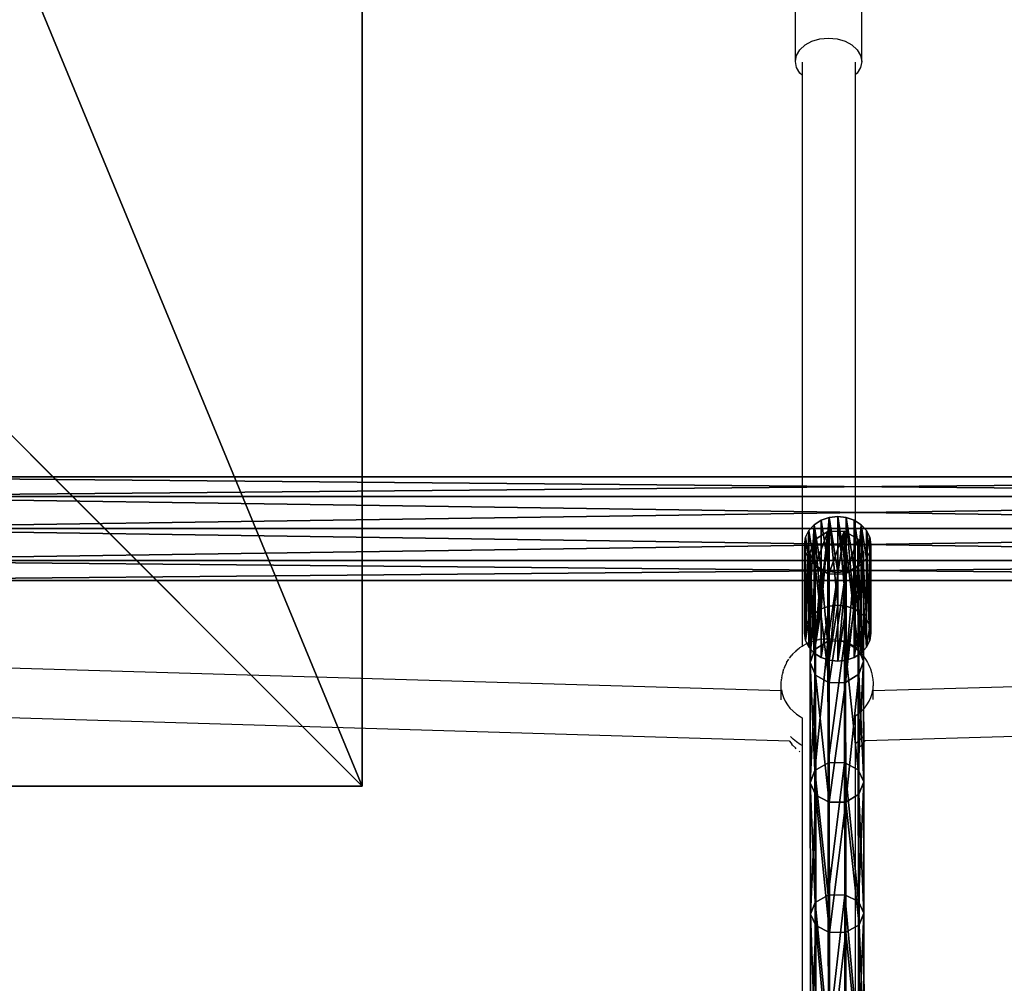
# Model space of a CAD drawing. Units: inches. Extents: x -326 to 465, y -232 to 567.
# Drawn here: x -152 to -122, y 364 to 393 of the extents above; entities that cross this region are included whole.
import ezdxf

# ---------------------------------------------------------------- set-up
doc = ezdxf.new("R2010")
doc.units = ezdxf.units.IN
doc.header["$MEASUREMENT"] = 0
doc.layers.get('0').update_dxf_attribs({"true_color": 0xffffff})
doc.layers.add('strefa bezpieczeństwa', color=1, linetype='Continuous')

# ---------------------------------------------------------------- blocks, each defined once
blk = doc.blocks.new('Group_64')
at = {"color": 251, "true_color": 0x565656}
for p, q in [((40, 40), (0, 40)), ((40, 40, 23.692), (0, 40, 23.692)), ((28.302, 28.302, 35), (40, 40, 23.692)), ((40, 0), (40, 40)), ((40, 40), (40, 40, 23.692)), ((40, 0, 23.692), (40, 40, 23.692))]:
    blk.add_line(p, q, dxfattribs=at)
mesh = blk.add_polyface(dxfattribs=at)
corners = [(11.698, 28.302, 35), (40, 40, 23.692), (0, 40, 23.692), (28.302, 28.302, 35)]
mesh.append_faces([[corners[k] for k in face] for face in [(0, 1, 2), (1, 0, 3)]], dxfattribs={"vtx0": -1, "color": 251})
mesh = blk.add_polyface(dxfattribs=at)
corners = [(0, 40, 23.692), (40, 40), (0, 40), (40, 40, 23.692)]
mesh.append_faces([[corners[k] for k in face] for face in [(0, 1, 2), (1, 0, 3)]], dxfattribs={"vtx0": -1, "color": 251})
mesh = blk.add_polyface(dxfattribs=at)
corners = [(40, 40), (0, 0), (0, 40), (40, 0)]
mesh.append_faces([[corners[k] for k in face] for face in [(0, 1, 2), (1, 0, 3)]], dxfattribs={"vtx0": -1, "color": 251})
mesh = blk.add_polyface(dxfattribs=at)
corners = [(40, 0, 23.692), (28.302, 28.302, 35), (28.302, 11.698, 35), (40, 40, 23.692)]
mesh.append_faces([[corners[k] for k in face] for face in [(0, 1, 2), (1, 0, 3)]], dxfattribs={"vtx0": -1, "color": 251})
mesh = blk.add_polyface(dxfattribs=at)
corners = [(40, 40), (40, 0, 23.692), (40, 0), (40, 40, 23.692)]
mesh.append_faces([[corners[k] for k in face] for face in [(0, 1, 2), (1, 0, 3)]], dxfattribs={"vtx0": -1, "color": 251})
blk = doc.blocks.new('Group_70')
at = {"color": 254, "true_color": 0xe2e2e2}
for p, q in [((5, 2, 1), (0, 2, 1)), ((0, 1.966, 0.741), (0, 2, 1)), ((0, 2, 1), (0, 1.966, 1.259)), ((5, 1.966, 1.259), (0, 1.966, 1.259)), ((5, 1.966, 0.741), (0, 1.966, 0.741)), ((0, 1.866, 0.5), (0, 1.966, 0.741)), ((0, 1.966, 1.259), (0, 1.866, 1.5)), ((5, 1.866, 1.5), (0, 1.866, 1.5)), ((5, 1.866, 0.5), (0, 1.866, 0.5)), ((0, 1.707, 0.293), (0, 1.866, 0.5)), ((0, 1.866, 1.5), (0, 1.707, 1.707)), ((5, 2, 1), (5, 1.966, 1.259)), ((5, 1.966, 0.741), (5, 2, 1)), ((5, 1.866, 0.5), (5, 1.966, 0.741)), ((5, 1.966, 1.259), (5, 1.866, 1.5)), ((5, 1.707, 0.293), (5, 1.866, 0.5)), ((5, 1.866, 1.5), (5, 1.707, 1.707)), ((5, 1.707, 0.293), (0, 1.707, 0.293)), ((5, 1.707, 1.707), (0, 1.707, 1.707)), ((0, 1.5, 0.134), (0, 1.707, 0.293)), ((0, 1.707, 1.707), (0, 1.5, 1.866)), ((5, 1.5, 1.866), (0, 1.5, 1.866)), ((5, 1.5, 0.134), (0, 1.5, 0.134)), ((0, 1.259, 0.034), (0, 1.5, 0.134)), ((0, 1.5, 1.866), (0, 1.259, 1.966)), ((5, 1.5, 0.134), (5, 1.707, 0.293)), ((5, 1.707, 1.707), (5, 1.5, 1.866)), ((5, 1.5, 1.866), (5, 1.259, 1.966)), ((5, 1.259, 0.034), (5, 1.5, 0.134)), ((5, 1.259, 1.966), (0, 1.259, 1.966)), ((5, 1.259, 0.034), (0, 1.259, 0.034)), ((0, 1), (0, 1.259, 0.034)), ((0, 1.259, 1.966), (0, 1, 2)), ((5, 1), (5, 1.259, 0.034)), ((5, 1.259, 1.966), (5, 1, 2)), ((5, 1), (0, 1)), ((5, 1, 2), (0, 1, 2)), ((0, 0.741, 0.034), (0, 1)), ((0, 1, 2), (0, 0.741, 1.966)), ((5, 0.741, 0.034), (5, 1)), ((5, 1, 2), (5, 0.741, 1.966)), ((5, 0.741, 0.034), (0, 0.741, 0.034)), ((5, 0.741, 1.966), (0, 0.741, 1.966)), ((0, 0.5, 0.134), (0, 0.741, 0.034)), ((0, 0.741, 1.966), (0, 0.5, 1.866)), ((5, 0.5, 0.134), (5, 0.741, 0.034)), ((5, 0.741, 1.966), (5, 0.5, 1.866)), ((5, 0.5, 0.134), (0, 0.5, 0.134)), ((5, 0.5, 1.866), (0, 0.5, 1.866)), ((0, 0.293, 0.293), (0, 0.5, 0.134)), ((0, 0.5, 1.866), (0, 0.293, 1.707)), ((5, 0.293, 0.293), (5, 0.5, 0.134)), ((5, 0.5, 1.866), (5, 0.293, 1.707)), ((5, 0.293, 0.293), (0, 0.293, 0.293)), ((5, 0.293, 1.707), (0, 0.293, 1.707)), ((0, 0.134, 0.5), (0, 0.293, 0.293)), ((0, 0.293, 1.707), (0, 0.134, 1.5)), ((5, 0.134, 0.5), (0, 0.134, 0.5)), ((5, 0.134, 1.5), (0, 0.134, 1.5)), ((0, 0.034, 0.741), (0, 0.134, 0.5)), ((0, 0.134, 1.5), (0, 0.034, 1.259)), ((5, 0.034, 0.741), (0, 0.034, 0.741)), ((5, 0.034, 1.259), (0, 0.034, 1.259)), ((0, 0.034, 1.259), (0, 0, 1)), ((0, 0, 1), (0, 0.034, 0.741)), ((5, 0, 1), (0, 0, 1)), ((5, 0.134, 0.5), (5, 0.293, 0.293)), ((5, 0.293, 1.707), (5, 0.134, 1.5)), ((5, 0.034, 0.741), (5, 0.134, 0.5)), ((5, 0.134, 1.5), (5, 0.034, 1.259)), ((5, 0, 1), (5, 0.034, 0.741)), ((5, 0.034, 1.259), (5, 0, 1))]:
    blk.add_line(p, q, dxfattribs=at)
mesh = blk.add_polyface(dxfattribs=at)
corners = [(5, 1.966, 0.741), (0, 2, 1), (0, 1.966, 0.741), (5, 2, 1)]
mesh.append_faces([[corners[k] for k in face] for face in [(0, 1, 2), (1, 0, 3)]], dxfattribs={"vtx0": -1, "color": 254})
mesh = blk.add_polyface(dxfattribs=at)
corners = [(5, 1.966, 1.259), (0, 2, 1), (5, 2, 1), (0, 1.966, 1.259)]
mesh.append_faces([[corners[k] for k in face] for face in [(0, 1, 2), (1, 0, 3)]], dxfattribs={"vtx0": -1, "color": 254})
mesh = blk.add_polyface(dxfattribs=at)
corners = [(0, 0.034, 0.741), (0, 0.034, 1.259), (0, 0, 1), (0, 0.134, 0.5), (0, 0.134, 1.5), (0, 0.293, 0.293), (0, 0.293, 1.707), (0, 0.5, 0.134), (0, 0.5, 1.866), (0, 0.741, 0.034), (0, 0.741, 1.966), (0, 1), (0, 1, 2), (0, 1.259, 0.034), (0, 1.259, 1.966), (0, 1.5, 0.134), (0, 1.5, 1.866), (0, 1.707, 0.293), (0, 1.707, 1.707), (0, 1.866, 0.5), (0, 1.866, 1.5), (0, 1.966, 0.741), (0, 1.966, 1.259), (0, 2, 1)]
mesh.append_faces([[corners[k] for k in face] for face in [(0, 1, 2), (22, 21, 23)]], dxfattribs={"vtx0": -1, "color": 254})
mesh.append_faces([[corners[k] for k in face] for face in [(1, 3, 4), (4, 5, 6), (6, 7, 8), (8, 9, 10), (10, 11, 12), (12, 13, 14), (14, 15, 16), (16, 17, 18), (18, 19, 20), (20, 21, 22)]], dxfattribs={"vtx0": -1, "vtx1": -1, "color": 254})
mesh.append_faces([[corners[k] for k in face] for face in [(1, 0, 3), (4, 3, 5), (6, 5, 7), (8, 7, 9), (10, 9, 11), (12, 11, 13), (14, 13, 15), (16, 15, 17), (18, 17, 19), (20, 19, 21)]], dxfattribs={"vtx0": -1, "vtx2": -1, "color": 254})
mesh = blk.add_polyface(dxfattribs=at)
corners = [(5, 1.966, 0.741), (0, 1.866, 0.5), (5, 1.866, 0.5), (0, 1.966, 0.741)]
mesh.append_faces([[corners[k] for k in face] for face in [(0, 1, 2), (1, 0, 3)]], dxfattribs={"vtx0": -1, "color": 254})
mesh = blk.add_polyface(dxfattribs=at)
corners = [(5, 1.966, 1.259), (0, 1.866, 1.5), (0, 1.966, 1.259), (5, 1.866, 1.5)]
mesh.append_faces([[corners[k] for k in face] for face in [(0, 1, 2), (1, 0, 3)]], dxfattribs={"vtx0": -1, "color": 254})
mesh = blk.add_polyface(dxfattribs=at)
corners = [(5, 1.866, 0.5), (0, 1.707, 0.293), (5, 1.707, 0.293), (0, 1.866, 0.5)]
mesh.append_faces([[corners[k] for k in face] for face in [(0, 1, 2), (1, 0, 3)]], dxfattribs={"vtx0": -1, "color": 254})
mesh = blk.add_polyface(dxfattribs=at)
corners = [(5, 1.866, 1.5), (0, 1.707, 1.707), (0, 1.866, 1.5), (5, 1.707, 1.707)]
mesh.append_faces([[corners[k] for k in face] for face in [(0, 1, 2), (1, 0, 3)]], dxfattribs={"vtx0": -1, "color": 254})
mesh = blk.add_polyface(dxfattribs=at)
corners = [(5, 0.034, 1.259), (5, 0.034, 0.741), (5, 0, 1), (5, 0.134, 1.5), (5, 0.134, 0.5), (5, 0.293, 1.707), (5, 0.293, 0.293), (5, 0.5, 1.866), (5, 0.5, 0.134), (5, 0.741, 1.966), (5, 0.741, 0.034), (5, 1, 2), (5, 1), (5, 1.259, 1.966), (5, 1.259, 0.034), (5, 1.5, 1.866), (5, 1.5, 0.134), (5, 1.707, 1.707), (5, 1.707, 0.293), (5, 1.866, 1.5), (5, 1.866, 0.5), (5, 1.966, 1.259), (5, 1.966, 0.741), (5, 2, 1)]
mesh.append_faces([[corners[k] for k in face] for face in [(0, 1, 2), (22, 21, 23)]], dxfattribs={"vtx0": -1, "color": 254})
mesh.append_faces([[corners[k] for k in face] for face in [(1, 3, 4), (4, 5, 6), (6, 7, 8), (8, 9, 10), (10, 11, 12), (12, 13, 14), (14, 15, 16), (16, 17, 18), (18, 19, 20), (20, 21, 22)]], dxfattribs={"vtx0": -1, "vtx1": -1, "color": 254})
mesh.append_faces([[corners[k] for k in face] for face in [(1, 0, 3), (4, 3, 5), (6, 5, 7), (8, 7, 9), (10, 9, 11), (12, 11, 13), (14, 13, 15), (16, 15, 17), (18, 17, 19), (20, 19, 21)]], dxfattribs={"vtx0": -1, "vtx2": -1, "color": 254})
mesh = blk.add_polyface(dxfattribs=at)
corners = [(0, 1.707, 1.707), (5, 1.5, 1.866), (0, 1.5, 1.866), (5, 1.707, 1.707)]
mesh.append_faces([[corners[k] for k in face] for face in [(0, 1, 2), (1, 0, 3)]], dxfattribs={"vtx0": -1, "color": 254})
mesh = blk.add_polyface(dxfattribs=at)
corners = [(0, 1.5, 0.134), (5, 1.707, 0.293), (0, 1.707, 0.293), (5, 1.5, 0.134)]
mesh.append_faces([[corners[k] for k in face] for face in [(0, 1, 2), (1, 0, 3)]], dxfattribs={"vtx0": -1, "color": 254})
mesh = blk.add_polyface(dxfattribs=at)
corners = [(5, 1.5, 1.866), (0, 1.259, 1.966), (0, 1.5, 1.866), (5, 1.259, 1.966)]
mesh.append_faces([[corners[k] for k in face] for face in [(0, 1, 2), (1, 0, 3)]], dxfattribs={"vtx0": -1, "color": 254})
mesh = blk.add_polyface(dxfattribs=at)
corners = [(5, 1.259, 0.034), (0, 1.5, 0.134), (0, 1.259, 0.034), (5, 1.5, 0.134)]
mesh.append_faces([[corners[k] for k in face] for face in [(0, 1, 2), (1, 0, 3)]], dxfattribs={"vtx0": -1, "color": 254})
mesh = blk.add_polyface(dxfattribs=at)
corners = [(5, 1), (0, 1.259, 0.034), (0, 1), (5, 1.259, 0.034)]
mesh.append_faces([[corners[k] for k in face] for face in [(0, 1, 2), (1, 0, 3)]], dxfattribs={"vtx0": -1, "color": 254})
mesh = blk.add_polyface(dxfattribs=at)
corners = [(5, 1.259, 1.966), (0, 1, 2), (0, 1.259, 1.966), (5, 1, 2)]
mesh.append_faces([[corners[k] for k in face] for face in [(0, 1, 2), (1, 0, 3)]], dxfattribs={"vtx0": -1, "color": 254})
mesh = blk.add_polyface(dxfattribs=at)
corners = [(5, 1, 2), (0, 0.741, 1.966), (0, 1, 2), (5, 0.741, 1.966)]
mesh.append_faces([[corners[k] for k in face] for face in [(0, 1, 2), (1, 0, 3)]], dxfattribs={"vtx0": -1, "color": 254})
mesh = blk.add_polyface(dxfattribs=at)
corners = [(5, 0.741, 0.034), (0, 1), (0, 0.741, 0.034), (5, 1)]
mesh.append_faces([[corners[k] for k in face] for face in [(0, 1, 2), (1, 0, 3)]], dxfattribs={"vtx0": -1, "color": 254})
mesh = blk.add_polyface(dxfattribs=at)
corners = [(0, 0.741, 1.966), (5, 0.5, 1.866), (0, 0.5, 1.866), (5, 0.741, 1.966)]
mesh.append_faces([[corners[k] for k in face] for face in [(0, 1, 2), (1, 0, 3)]], dxfattribs={"vtx0": -1, "color": 254})
mesh = blk.add_polyface(dxfattribs=at)
corners = [(0, 0.5, 0.134), (5, 0.741, 0.034), (0, 0.741, 0.034), (5, 0.5, 0.134)]
mesh.append_faces([[corners[k] for k in face] for face in [(0, 1, 2), (1, 0, 3)]], dxfattribs={"vtx0": -1, "color": 254})
mesh = blk.add_polyface(dxfattribs=at)
corners = [(5, 0.5, 1.866), (0, 0.293, 1.707), (0, 0.5, 1.866), (5, 0.293, 1.707)]
mesh.append_faces([[corners[k] for k in face] for face in [(0, 1, 2), (1, 0, 3)]], dxfattribs={"vtx0": -1, "color": 254})
mesh = blk.add_polyface(dxfattribs=at)
corners = [(5, 0.293, 0.293), (0, 0.5, 0.134), (0, 0.293, 0.293), (5, 0.5, 0.134)]
mesh.append_faces([[corners[k] for k in face] for face in [(0, 1, 2), (1, 0, 3)]], dxfattribs={"vtx0": -1, "color": 254})
mesh = blk.add_polyface(dxfattribs=at)
corners = [(0, 0.293, 1.707), (5, 0.134, 1.5), (0, 0.134, 1.5), (5, 0.293, 1.707)]
mesh.append_faces([[corners[k] for k in face] for face in [(0, 1, 2), (1, 0, 3)]], dxfattribs={"vtx0": -1, "color": 254})
mesh = blk.add_polyface(dxfattribs=at)
corners = [(0, 0.134, 0.5), (5, 0.293, 0.293), (0, 0.293, 0.293), (5, 0.134, 0.5)]
mesh.append_faces([[corners[k] for k in face] for face in [(0, 1, 2), (1, 0, 3)]], dxfattribs={"vtx0": -1, "color": 254})
mesh = blk.add_polyface(dxfattribs=at)
corners = [(0, 0.134, 0.5), (5, 0.034, 0.741), (5, 0.134, 0.5), (0, 0.034, 0.741)]
mesh.append_faces([[corners[k] for k in face] for face in [(0, 1, 2), (1, 0, 3)]], dxfattribs={"vtx0": -1, "color": 254})
mesh = blk.add_polyface(dxfattribs=at)
corners = [(0, 0.134, 1.5), (5, 0.034, 1.259), (0, 0.034, 1.259), (5, 0.134, 1.5)]
mesh.append_faces([[corners[k] for k in face] for face in [(0, 1, 2), (1, 0, 3)]], dxfattribs={"vtx0": -1, "color": 254})
mesh = blk.add_polyface(dxfattribs=at)
corners = [(0, 0.034, 1.259), (5, 0, 1), (0, 0, 1), (5, 0.034, 1.259)]
mesh.append_faces([[corners[k] for k in face] for face in [(0, 1, 2), (1, 0, 3)]], dxfattribs={"vtx0": -1, "color": 254})
mesh = blk.add_polyface(dxfattribs=at)
corners = [(0, 0, 1), (5, 0.034, 0.741), (0, 0.034, 0.741), (5, 0, 1)]
mesh.append_faces([[corners[k] for k in face] for face in [(0, 1, 2), (1, 0, 3)]], dxfattribs={"vtx0": -1, "color": 254})
blk = doc.blocks.new('podej_cie__ukowe_90_liny_1')
at = {"color": 251, "true_color": 0x565656, "rotation": 90.00000000000001}
blk.add_blockref('Group_64', (108, 0), dxfattribs=at)
at = {"extrusion": (3.2845e-16, -0.845262, 0.534352), "rotation": 90}
blk.add_blockref('Group_70', (54.662, 109.146, 29.29), dxfattribs=at)
blk = doc.blocks.new('Grupa_13')
at = {"color": 18, "true_color": 0x000000}
for p, q in [((0.153, 16.097, 18.807), (0.157, 11.862, 14.55)), ((0.549, 16.304, 18.586), (0.554, 12.084, 14.344)), ((1.048, 16.312, 18.578), (1.052, 12.093, 14.337)), ((1.458, 16.118, 18.785), (1.462, 11.885, 14.53)), ((1.623, 15.796, 19.129), (1.628, 11.54, 14.851)), ((0.179, 11.167, 15.196), (0.175, 15.448, 19.499)), ((1.48, 15.469, 19.477), (1.484, 11.19, 15.176)), ((0.585, 15.254, 19.706), (0.589, 10.959, 15.389)), ((1.084, 15.262, 19.698), (1.088, 10.968, 15.382)), ((0.157, 11.862, 14.55), (0.554, 12.084, 14.344)), ((0.554, 12.084, 14.344), (1.052, 12.093, 14.337)), ((0.554, 12.084, 14.344), (0.559, 8.165, 9.823)), ((1.052, 12.093, 14.337), (1.057, 8.174, 9.816)), ((1.052, 12.093, 14.337), (1.462, 11.885, 14.53)), ((1.462, 11.885, 14.53), (1.467, 7.954, 9.995)), ((1.462, 11.885, 14.53), (1.628, 11.54, 14.851)), ((0.014, 11.512, 14.875), (0.157, 11.862, 14.55)), ((0.157, 11.862, 14.55), (0.162, 7.929, 10.013)), ((0.179, 11.167, 15.196), (0.014, 11.512, 14.875)), ((1.628, 11.54, 14.851), (1.484, 11.19, 15.176)), ((1.628, 11.54, 14.851), (1.632, 7.587, 10.291)), ((0.184, 7.191, 10.61), (0.179, 11.167, 15.196)), ((0.589, 10.959, 15.389), (0.179, 11.167, 15.196)), ((1.484, 11.19, 15.176), (1.088, 10.968, 15.382)), ((1.484, 11.19, 15.176), (1.489, 7.216, 10.591)), ((1.088, 10.968, 15.382), (0.589, 10.959, 15.389)), ((0.589, 10.959, 15.389), (0.594, 6.971, 10.788)), ((1.088, 10.968, 15.382), (1.093, 6.98, 10.781)), ((0.162, 7.929, 10.013), (0.559, 8.165, 9.823)), ((0.559, 8.165, 9.823), (1.057, 8.174, 9.816)), ((0.559, 8.165, 9.823), (0.564, 4.565, 5.043)), ((1.057, 8.174, 9.816), (1.063, 4.575, 5.037)), ((1.057, 8.174, 9.816), (1.467, 7.954, 9.995)), ((0.019, 7.557, 10.313), (0.162, 7.929, 10.013)), ((0.162, 7.929, 10.013), (0.168, 4.317, 5.217)), ((1.467, 7.954, 9.995), (1.473, 4.342, 5.2)), ((1.467, 7.954, 9.995), (1.632, 7.587, 10.291)), ((0.184, 7.191, 10.61), (0.019, 7.557, 10.313)), ((1.632, 7.587, 10.291), (1.489, 7.216, 10.591)), ((1.632, 7.587, 10.291), (1.638, 3.957, 5.471)), ((0.19, 3.539, 5.761), (0.184, 7.191, 10.61)), ((0.594, 6.971, 10.788), (0.184, 7.191, 10.61)), ((1.489, 7.216, 10.591), (1.093, 6.98, 10.781)), ((1.489, 7.216, 10.591), (1.495, 3.565, 5.745)), ((1.093, 6.98, 10.781), (0.594, 6.971, 10.788)), ((0.594, 6.971, 10.788), (0.6, 3.307, 5.925)), ((1.093, 6.98, 10.781), (1.098, 3.317, 5.918)), ((0.168, 4.317, 5.217), (0.564, 4.565, 5.043)), ((0.564, 4.565, 5.043), (1.063, 4.575, 5.037)), ((0.564, 4.565, 5.043), (0.57, 1.286, 0.006)), ((1.063, 4.575, 5.037), (1.069, 1.296)), ((1.063, 4.575, 5.037), (1.473, 4.342, 5.2)), ((0.024, 3.925, 5.491), (0.168, 4.317, 5.217)), ((0.168, 4.317, 5.217), (0.174, 1.032, 0.171)), ((1.473, 4.342, 5.2), (1.638, 3.957, 5.471)), ((1.473, 4.342, 5.2), (1.479, 1.059, 0.155)), ((0.19, 3.539, 5.761), (0.024, 3.925, 5.491)), ((1.638, 3.957, 5.471), (1.495, 3.565, 5.745)), ((1.638, 3.957, 5.471), (1.644, 0.664, 0.412)), ((1.495, 3.565, 5.745), (1.098, 3.317, 5.918)), ((1.495, 3.565, 5.745), (1.501, 0.264, 0.672)), ((0.6, 3.307, 5.925), (0.19, 3.539, 5.761)), ((0.196, 0.238, 0.688), (0.19, 3.539, 5.761)), ((1.098, 3.317, 5.918), (0.6, 3.307, 5.925)), ((0.6, 3.307, 5.925), (0.606, 0, 0.843)), ((1.098, 3.317, 5.918), (1.105, 0.01, 0.837)), ((0.174, 1.032, 0.171), (0.57, 1.286, 0.006)), ((0.57, 1.286, 0.006), (1.069, 1.296)), ((1.069, 1.296), (1.479, 1.059, 0.155)), ((0.031, 0.632, 0.431), (0.174, 1.032, 0.171)), ((1.479, 1.059, 0.155), (1.644, 0.664, 0.412)), ((0.196, 0.238, 0.688), (0.031, 0.632, 0.431)), ((1.644, 0.664, 0.412), (1.501, 0.264, 0.672)), ((0.606, 0, 0.843), (0.196, 0.238, 0.688)), ((1.105, 0.01, 0.837), (0.606, 0, 0.843)), ((1.501, 0.264, 0.672), (1.105, 0.01, 0.837))]:
    blk.add_line(p, q, dxfattribs=at)
at = {"color": 18, "true_color": 0x000000, "extrusion": (0.999998, -0.000754992, 0.001735)}
blk.add_arc((75.981, -45.005, 0.031), 87.989, 101.7247, 148.90956, dxfattribs=at)
at = {"color": 18, "true_color": 0x000000}
mesh = blk.add_polyface(dxfattribs=at)
corners = [(0.01, 15.77, 19.155), (0.157, 11.862, 14.55), (0.014, 11.512, 14.875), (0.153, 16.097, 18.807)]
mesh.append_faces([[corners[k] for k in face] for face in [(0, 1, 2), (1, 0, 3)]], dxfattribs={"vtx0": -1, "color": 18})
mesh = blk.add_polyface(dxfattribs=at)
corners = [(0.153, 16.097, 18.807), (0.554, 12.084, 14.344), (0.157, 11.862, 14.55), (0.549, 16.304, 18.586)]
mesh.append_faces([[corners[k] for k in face] for face in [(0, 1, 2), (1, 0, 3)]], dxfattribs={"vtx0": -1, "color": 18})
mesh = blk.add_polyface(dxfattribs=at)
corners = [(0.554, 12.084, 14.344), (1.048, 16.312, 18.578), (1.052, 12.093, 14.337), (0.549, 16.304, 18.586)]
mesh.append_faces([[corners[k] for k in face] for face in [(0, 1, 2), (1, 0, 3)]], dxfattribs={"vtx0": -1, "color": 18})
mesh = blk.add_polyface(dxfattribs=at)
corners = [(1.048, 16.312, 18.578), (1.462, 11.885, 14.53), (1.052, 12.093, 14.337), (1.458, 16.118, 18.785)]
mesh.append_faces([[corners[k] for k in face] for face in [(0, 1, 2), (1, 0, 3)]], dxfattribs={"vtx0": -1, "color": 18})
mesh = blk.add_polyface(dxfattribs=at)
corners = [(1.462, 11.885, 14.53), (1.623, 15.796, 19.129), (1.628, 11.54, 14.851), (1.458, 16.118, 18.785)]
mesh.append_faces([[corners[k] for k in face] for face in [(0, 1, 2), (1, 0, 3)]], dxfattribs={"vtx0": -1, "color": 18})
mesh = blk.add_polyface(dxfattribs=at)
corners = [(0.175, 15.448, 19.499), (0.014, 11.512, 14.875), (0.179, 11.167, 15.196), (0.01, 15.77, 19.155)]
mesh.append_faces([[corners[k] for k in face] for face in [(0, 1, 2), (1, 0, 3)]], dxfattribs={"vtx0": -1, "color": 18})
mesh = blk.add_polyface(dxfattribs=at)
corners = [(1.628, 11.54, 14.851), (1.48, 15.469, 19.477), (1.484, 11.19, 15.176), (1.623, 15.796, 19.129)]
mesh.append_faces([[corners[k] for k in face] for face in [(0, 1, 2), (1, 0, 3)]], dxfattribs={"vtx0": -1, "color": 18})
mesh = blk.add_polyface(dxfattribs=at)
corners = [(0.589, 10.959, 15.389), (0.175, 15.448, 19.499), (0.179, 11.167, 15.196), (0.585, 15.254, 19.706)]
mesh.append_faces([[corners[k] for k in face] for face in [(0, 1, 2), (1, 0, 3)]], dxfattribs={"vtx0": -1, "color": 18})
mesh = blk.add_polyface(dxfattribs=at)
corners = [(1.484, 11.19, 15.176), (1.084, 15.262, 19.698), (1.088, 10.968, 15.382), (1.48, 15.469, 19.477)]
mesh.append_faces([[corners[k] for k in face] for face in [(0, 1, 2), (1, 0, 3)]], dxfattribs={"vtx0": -1, "color": 18})
mesh = blk.add_polyface(dxfattribs=at)
corners = [(1.084, 15.262, 19.698), (0.589, 10.959, 15.389), (1.088, 10.968, 15.382), (0.585, 15.254, 19.706)]
mesh.append_faces([[corners[k] for k in face] for face in [(0, 1, 2), (1, 0, 3)]], dxfattribs={"vtx0": -1, "color": 18})
mesh = blk.add_polyface(dxfattribs=at)
corners = [(0.157, 11.862, 14.55), (0.559, 8.165, 9.823), (0.162, 7.929, 10.013), (0.554, 12.084, 14.344)]
mesh.append_faces([[corners[k] for k in face] for face in [(0, 1, 2), (1, 0, 3)]], dxfattribs={"vtx0": -1, "color": 18})
mesh = blk.add_polyface(dxfattribs=at)
corners = [(0.559, 8.165, 9.823), (1.052, 12.093, 14.337), (1.057, 8.174, 9.816), (0.554, 12.084, 14.344)]
mesh.append_faces([[corners[k] for k in face] for face in [(0, 1, 2), (1, 0, 3)]], dxfattribs={"vtx0": -1, "color": 18})
mesh = blk.add_polyface(dxfattribs=at)
corners = [(1.052, 12.093, 14.337), (1.467, 7.954, 9.995), (1.057, 8.174, 9.816), (1.462, 11.885, 14.53)]
mesh.append_faces([[corners[k] for k in face] for face in [(0, 1, 2), (1, 0, 3)]], dxfattribs={"vtx0": -1, "color": 18})
mesh = blk.add_polyface(dxfattribs=at)
corners = [(1.467, 7.954, 9.995), (1.628, 11.54, 14.851), (1.632, 7.587, 10.291), (1.462, 11.885, 14.53)]
mesh.append_faces([[corners[k] for k in face] for face in [(0, 1, 2), (1, 0, 3)]], dxfattribs={"vtx0": -1, "color": 18})
mesh = blk.add_polyface(dxfattribs=at)
corners = [(0.014, 11.512, 14.875), (0.162, 7.929, 10.013), (0.019, 7.557, 10.313), (0.157, 11.862, 14.55)]
mesh.append_faces([[corners[k] for k in face] for face in [(0, 1, 2), (1, 0, 3)]], dxfattribs={"vtx0": -1, "color": 18})
mesh = blk.add_polyface(dxfattribs=at)
corners = [(0.179, 11.167, 15.196), (0.019, 7.557, 10.313), (0.184, 7.191, 10.61), (0.014, 11.512, 14.875)]
mesh.append_faces([[corners[k] for k in face] for face in [(0, 1, 2), (1, 0, 3)]], dxfattribs={"vtx0": -1, "color": 18})
mesh = blk.add_polyface(dxfattribs=at)
corners = [(1.632, 7.587, 10.291), (1.484, 11.19, 15.176), (1.489, 7.216, 10.591), (1.628, 11.54, 14.851)]
mesh.append_faces([[corners[k] for k in face] for face in [(0, 1, 2), (1, 0, 3)]], dxfattribs={"vtx0": -1, "color": 18})
mesh = blk.add_polyface(dxfattribs=at)
corners = [(0.594, 6.971, 10.788), (0.179, 11.167, 15.196), (0.184, 7.191, 10.61), (0.589, 10.959, 15.389)]
mesh.append_faces([[corners[k] for k in face] for face in [(0, 1, 2), (1, 0, 3)]], dxfattribs={"vtx0": -1, "color": 18})
mesh = blk.add_polyface(dxfattribs=at)
corners = [(1.489, 7.216, 10.591), (1.088, 10.968, 15.382), (1.093, 6.98, 10.781), (1.484, 11.19, 15.176)]
mesh.append_faces([[corners[k] for k in face] for face in [(0, 1, 2), (1, 0, 3)]], dxfattribs={"vtx0": -1, "color": 18})
mesh = blk.add_polyface(dxfattribs=at)
corners = [(1.088, 10.968, 15.382), (0.594, 6.971, 10.788), (1.093, 6.98, 10.781), (0.589, 10.959, 15.389)]
mesh.append_faces([[corners[k] for k in face] for face in [(0, 1, 2), (1, 0, 3)]], dxfattribs={"vtx0": -1, "color": 18})
mesh = blk.add_polyface(dxfattribs=at)
corners = [(0.168, 4.317, 5.217), (0.559, 8.165, 9.823), (0.564, 4.565, 5.043), (0.162, 7.929, 10.013)]
mesh.append_faces([[corners[k] for k in face] for face in [(0, 1, 2), (1, 0, 3)]], dxfattribs={"vtx0": -1, "color": 18})
mesh = blk.add_polyface(dxfattribs=at)
corners = [(0.564, 4.565, 5.043), (1.057, 8.174, 9.816), (1.063, 4.575, 5.037), (0.559, 8.165, 9.823)]
mesh.append_faces([[corners[k] for k in face] for face in [(0, 1, 2), (1, 0, 3)]], dxfattribs={"vtx0": -1, "color": 18})
mesh = blk.add_polyface(dxfattribs=at)
corners = [(1.057, 8.174, 9.816), (1.473, 4.342, 5.2), (1.063, 4.575, 5.037), (1.467, 7.954, 9.995)]
mesh.append_faces([[corners[k] for k in face] for face in [(0, 1, 2), (1, 0, 3)]], dxfattribs={"vtx0": -1, "color": 18})
mesh = blk.add_polyface(dxfattribs=at)
corners = [(0.019, 7.557, 10.313), (0.168, 4.317, 5.217), (0.024, 3.925, 5.491), (0.162, 7.929, 10.013)]
mesh.append_faces([[corners[k] for k in face] for face in [(0, 1, 2), (1, 0, 3)]], dxfattribs={"vtx0": -1, "color": 18})
mesh = blk.add_polyface(dxfattribs=at)
corners = [(1.473, 4.342, 5.2), (1.632, 7.587, 10.291), (1.638, 3.957, 5.471), (1.467, 7.954, 9.995)]
mesh.append_faces([[corners[k] for k in face] for face in [(0, 1, 2), (1, 0, 3)]], dxfattribs={"vtx0": -1, "color": 18})
mesh = blk.add_polyface(dxfattribs=at)
corners = [(0.184, 7.191, 10.61), (0.024, 3.925, 5.491), (0.19, 3.539, 5.761), (0.019, 7.557, 10.313)]
mesh.append_faces([[corners[k] for k in face] for face in [(0, 1, 2), (1, 0, 3)]], dxfattribs={"vtx0": -1, "color": 18})
mesh = blk.add_polyface(dxfattribs=at)
corners = [(1.638, 3.957, 5.471), (1.489, 7.216, 10.591), (1.495, 3.565, 5.745), (1.632, 7.587, 10.291)]
mesh.append_faces([[corners[k] for k in face] for face in [(0, 1, 2), (1, 0, 3)]], dxfattribs={"vtx0": -1, "color": 18})
mesh = blk.add_polyface(dxfattribs=at)
corners = [(0.6, 3.307, 5.925), (0.184, 7.191, 10.61), (0.19, 3.539, 5.761), (0.594, 6.971, 10.788)]
mesh.append_faces([[corners[k] for k in face] for face in [(0, 1, 2), (1, 0, 3)]], dxfattribs={"vtx0": -1, "color": 18})
mesh = blk.add_polyface(dxfattribs=at)
corners = [(1.489, 7.216, 10.591), (1.098, 3.317, 5.918), (1.495, 3.565, 5.745), (1.093, 6.98, 10.781)]
mesh.append_faces([[corners[k] for k in face] for face in [(0, 1, 2), (1, 0, 3)]], dxfattribs={"vtx0": -1, "color": 18})
mesh = blk.add_polyface(dxfattribs=at)
corners = [(1.093, 6.98, 10.781), (0.6, 3.307, 5.925), (1.098, 3.317, 5.918), (0.594, 6.971, 10.788)]
mesh.append_faces([[corners[k] for k in face] for face in [(0, 1, 2), (1, 0, 3)]], dxfattribs={"vtx0": -1, "color": 18})
mesh = blk.add_polyface(dxfattribs=at)
corners = [(0.174, 1.032, 0.171), (0.564, 4.565, 5.043), (0.57, 1.286, 0.006), (0.168, 4.317, 5.217)]
mesh.append_faces([[corners[k] for k in face] for face in [(0, 1, 2), (1, 0, 3)]], dxfattribs={"vtx0": -1, "color": 18})
mesh = blk.add_polyface(dxfattribs=at)
corners = [(0.57, 1.286, 0.006), (1.063, 4.575, 5.037), (1.069, 1.296), (0.564, 4.565, 5.043)]
mesh.append_faces([[corners[k] for k in face] for face in [(0, 1, 2), (1, 0, 3)]], dxfattribs={"vtx0": -1, "color": 18})
mesh = blk.add_polyface(dxfattribs=at)
corners = [(1.063, 4.575, 5.037), (1.479, 1.059, 0.155), (1.069, 1.296), (1.473, 4.342, 5.2)]
mesh.append_faces([[corners[k] for k in face] for face in [(0, 1, 2), (1, 0, 3)]], dxfattribs={"vtx0": -1, "color": 18})
mesh = blk.add_polyface(dxfattribs=at)
corners = [(0.024, 3.925, 5.491), (0.174, 1.032, 0.171), (0.031, 0.632, 0.431), (0.168, 4.317, 5.217)]
mesh.append_faces([[corners[k] for k in face] for face in [(0, 1, 2), (1, 0, 3)]], dxfattribs={"vtx0": -1, "color": 18})
mesh = blk.add_polyface(dxfattribs=at)
corners = [(1.479, 1.059, 0.155), (1.638, 3.957, 5.471), (1.644, 0.664, 0.412), (1.473, 4.342, 5.2)]
mesh.append_faces([[corners[k] for k in face] for face in [(0, 1, 2), (1, 0, 3)]], dxfattribs={"vtx0": -1, "color": 18})
mesh = blk.add_polyface(dxfattribs=at)
corners = [(0.19, 3.539, 5.761), (0.031, 0.632, 0.431), (0.196, 0.238, 0.688), (0.024, 3.925, 5.491)]
mesh.append_faces([[corners[k] for k in face] for face in [(0, 1, 2), (1, 0, 3)]], dxfattribs={"vtx0": -1, "color": 18})
mesh = blk.add_polyface(dxfattribs=at)
corners = [(1.644, 0.664, 0.412), (1.495, 3.565, 5.745), (1.501, 0.264, 0.672), (1.638, 3.957, 5.471)]
mesh.append_faces([[corners[k] for k in face] for face in [(0, 1, 2), (1, 0, 3)]], dxfattribs={"vtx0": -1, "color": 18})
mesh = blk.add_polyface(dxfattribs=at)
corners = [(1.495, 3.565, 5.745), (1.105, 0.01, 0.837), (1.501, 0.264, 0.672), (1.098, 3.317, 5.918)]
mesh.append_faces([[corners[k] for k in face] for face in [(0, 1, 2), (1, 0, 3)]], dxfattribs={"vtx0": -1, "color": 18})
mesh = blk.add_polyface(dxfattribs=at)
corners = [(0.606, 0, 0.843), (0.19, 3.539, 5.761), (0.196, 0.238, 0.688), (0.6, 3.307, 5.925)]
mesh.append_faces([[corners[k] for k in face] for face in [(0, 1, 2), (1, 0, 3)]], dxfattribs={"vtx0": -1, "color": 18})
mesh = blk.add_polyface(dxfattribs=at)
corners = [(1.098, 3.317, 5.918), (0.606, 0, 0.843), (1.105, 0.01, 0.837), (0.6, 3.307, 5.925)]
mesh.append_faces([[corners[k] for k in face] for face in [(0, 1, 2), (1, 0, 3)]], dxfattribs={"vtx0": -1, "color": 18})
mesh = blk.add_polyface(dxfattribs=at)
corners = [(0.174, 1.032, 0.171), (0.196, 0.238, 0.688), (0.031, 0.632, 0.431), (0.57, 1.286, 0.006), (0.606, 0, 0.843), (1.069, 1.296), (1.105, 0.01, 0.837), (1.479, 1.059, 0.155), (1.501, 0.264, 0.672), (1.644, 0.664, 0.412)]
mesh.append_faces([[corners[k] for k in face] for face in [(0, 1, 2), (8, 7, 9)]], dxfattribs={"vtx0": -1, "color": 18})
mesh.append_faces([[corners[k] for k in face] for face in [(1, 3, 4), (4, 5, 6), (6, 7, 8)]], dxfattribs={"vtx0": -1, "vtx1": -1, "color": 18})
mesh.append_faces([[corners[k] for k in face] for face in [(1, 0, 3), (4, 3, 5), (6, 5, 7)]], dxfattribs={"vtx0": -1, "vtx2": -1, "color": 18})
blk = doc.blocks.new('Grupa_7')
at = {"color": 253, "true_color": 0xa7a7a7}
for p, q in [((66.663, 3.123, 1.135), (0, 3.123, 1.135)), ((66.663, 3.123, 2.15), (0, 3.123, 2.15)), ((66.663, 2.527, 2.971), (0, 2.527, 2.971)), ((66.663, 2.527, 0.314), (0, 2.527, 0.314)), ((66.663, 1.562, 0), (0, 1.562)), ((66.663, 1.562, 3.284), (0, 1.562, 3.284)), ((66.663, 0.597, 2.971), (0, 0.597, 2.971)), ((66.663, 0.597, 0.314), (0, 0.597, 0.314)), ((66.663, 0, 2.15), (0, 0, 2.15)), ((66.663, 0, 1.135), (0, 0, 1.135))]:
    blk.add_line(p, q, dxfattribs=at)
mesh = blk.add_polyface(dxfattribs=at)
corners = [(66.663, 3.123, 1.135), (0, 3.123, 2.15), (0, 3.123, 1.135), (66.663, 3.123, 2.15)]
mesh.append_faces([[corners[k] for k in face] for face in [(0, 1, 2), (1, 0, 3)]], dxfattribs={"vtx0": -1, "color": 253})
mesh = blk.add_polyface(dxfattribs=at)
corners = [(66.663, 2.527, 0.314), (0, 3.123, 1.135), (0, 2.527, 0.314), (66.663, 3.123, 1.135)]
mesh.append_faces([[corners[k] for k in face] for face in [(0, 1, 2), (1, 0, 3)]], dxfattribs={"vtx0": -1, "color": 253})
mesh = blk.add_polyface(dxfattribs=at)
corners = [(66.663, 3.123, 2.15), (0, 2.527, 2.971), (0, 3.123, 2.15), (66.663, 2.527, 2.971)]
mesh.append_faces([[corners[k] for k in face] for face in [(0, 1, 2), (1, 0, 3)]], dxfattribs={"vtx0": -1, "color": 253})
mesh = blk.add_polyface(dxfattribs=at)
corners = [(0, 1.562), (66.663, 2.527, 0.314), (0, 2.527, 0.314), (66.663, 1.562, 0)]
mesh.append_faces([[corners[k] for k in face] for face in [(0, 1, 2), (1, 0, 3)]], dxfattribs={"vtx0": -1, "color": 253})
mesh = blk.add_polyface(dxfattribs=at)
corners = [(0, 2.527, 2.971), (66.663, 1.562, 3.284), (0, 1.562, 3.284), (66.663, 2.527, 2.971)]
mesh.append_faces([[corners[k] for k in face] for face in [(0, 1, 2), (1, 0, 3)]], dxfattribs={"vtx0": -1, "color": 253})
mesh = blk.add_polyface(dxfattribs=at)
corners = [(66.663, 0.597, 0.314), (0, 1.562), (0, 0.597, 0.314), (66.663, 1.562, 0)]
mesh.append_faces([[corners[k] for k in face] for face in [(0, 1, 2), (1, 0, 3)]], dxfattribs={"vtx0": -1, "color": 253})
mesh = blk.add_polyface(dxfattribs=at)
corners = [(66.663, 1.562, 3.284), (0, 0.597, 2.971), (0, 1.562, 3.284), (66.663, 0.597, 2.971)]
mesh.append_faces([[corners[k] for k in face] for face in [(0, 1, 2), (1, 0, 3)]], dxfattribs={"vtx0": -1, "color": 253})
mesh = blk.add_polyface(dxfattribs=at)
corners = [(0, 0.597, 2.971), (66.663, 0, 2.15), (0, 0, 2.15), (66.663, 0.597, 2.971)]
mesh.append_faces([[corners[k] for k in face] for face in [(0, 1, 2), (1, 0, 3)]], dxfattribs={"vtx0": -1, "color": 253})
mesh = blk.add_polyface(dxfattribs=at)
corners = [(0, 0, 1.135), (66.663, 0.597, 0.314), (0, 0.597, 0.314), (66.663, 0, 1.135)]
mesh.append_faces([[corners[k] for k in face] for face in [(0, 1, 2), (1, 0, 3)]], dxfattribs={"vtx0": -1, "color": 253})
mesh = blk.add_polyface(dxfattribs=at)
corners = [(0, 0, 2.15), (66.663, 0, 1.135), (0, 0, 1.135), (66.663, 0, 2.15)]
mesh.append_faces([[corners[k] for k in face] for face in [(0, 1, 2), (1, 0, 3)]], dxfattribs={"vtx0": -1, "color": 253})
blk = doc.blocks.new('Grupa_11')
blk.add_blockref('Grupa_7', (2.027, 13.211, 96.619))
blk = doc.blocks.new('Grupa_14')
for name, p in [('podej_cie__ukowe_90_liny_1', (0, 0)), ('Grupa_11', (17.545, 17.465, 9.139)), ('Grupa_13', (52.858, 32.312, 108.483))]:
    blk.add_blockref(name, p)
blk = doc.blocks.new('0207')
for p, q in [((452.217, 239.553), (453.015, 266.449)), ((453.727, 239.799), (454.515, 266.449)), ((452.217, 239.553), (452.122, 239.478)), ((452.22, 239.549), (452.217, 239.553)), ((453.21, 239.535), (453.116, 239.444)), ((453.31, 239.614), (453.21, 239.535)), ((453.417, 239.68), (453.31, 239.614)), ((453.53, 239.732), (453.417, 239.68)), ((453.464, 239.799), (453.48, 239.798)), ((453.48, 239.798), (453.727, 239.799)), ((453.646, 239.769), (453.53, 239.732)), ((453.764, 239.792), (453.646, 239.769)), ((453.727, 239.799), (453.884, 239.799)), ((453.884, 239.799), (453.926, 239.802)), ((453.926, 239.802), (453.967, 239.8)), ((453.967, 239.8), (454.087, 239.792)), ((454.127, 239.786), (454.087, 239.792)), ((454.127, 239.786), (454.245, 239.764)), ((454.285, 239.754), (454.245, 239.764)), ((454.285, 239.754), (454.399, 239.717)), ((454.436, 239.703), (454.399, 239.717)), ((454.436, 239.703), (454.546, 239.652)), ((454.58, 239.636), (454.546, 239.652)), ((454.58, 239.636), (454.683, 239.572)), ((454.713, 239.553), (454.809, 239.478)), ((451.895, 239.234), (451.911, 239.256)), ((451.988, 239.349), (452.009, 239.372)), ((452.096, 239.457), (452.009, 239.372)), ((452.085, 239.168), (452.117, 239.229)), ((452.096, 239.457), (452.122, 239.478)), ((452.117, 239.229), (452.193, 239.341)), ((452.193, 239.341), (452.278, 239.444)), ((452.278, 239.444), (452.353, 239.517)), ((452.956, 239.229), (452.922, 239.167)), ((453.031, 239.341), (452.956, 239.229)), ((453.116, 239.444), (453.031, 239.341)), ((454.834, 239.457), (454.809, 239.478)), ((454.834, 239.457), (454.921, 239.372)), ((454.942, 239.349), (454.921, 239.372)), ((454.942, 239.349), (455.019, 239.256)), ((455.035, 239.234), (455.019, 239.256)), ((455.035, 239.234), (455.079, 239.168)), ((472.279, 239.168), (472.344, 239.24)), ((472.344, 239.24), (472.514, 239.34)), ((472.514, 239.34), (472.695, 239.374)), ((472.695, 239.374), (472.877, 239.34)), ((472.695, 239.374), (474.564, 239.374)), ((472.877, 239.34), (473.047, 239.24)), ((473.047, 239.24), (473.192, 239.081)), ((452.085, 239.168), (427.77, 239.168)), ((452.917, 239.168), (452.085, 239.168)), ((472.279, 239.168), (455.079, 239.168)), ((455.079, 239.168), (455.102, 239.134)), ((455.102, 239.134), (455.16, 239.027)), ((455.169, 239.008), (455.16, 239.027)), ((455.169, 239.008), (455.215, 238.897)), ((472.67, 239.168), (472.279, 239.168)), ((473.192, 239.081), (473.304, 238.874)), ((455.215, 238.897), (455.252, 238.781)), ((455.252, 238.781), (455.279, 238.661)), ((455.28, 238.653), (455.279, 238.661)), ((455.28, 238.653), (455.28, 238.65)), ((455.292, 238.575), (455.28, 238.65)), ((473.304, 238.874), (473.374, 238.633)), ((473.374, 238.633), (473.398, 238.374)), ((455.292, 238.575), (455.296, 238.534)), ((455.296, 238.534), (455.301, 238.415)), ((455.301, 238.415), (455.296, 238.295)), ((473.398, 238.374), (473.374, 238.115)), ((455.251, 238.046), (455.213, 237.933)), ((455.251, 238.046), (455.258, 238.074)), ((455.28, 238.172), (455.296, 238.295)), ((473.374, 238.115), (473.304, 237.874)), ((455.16, 237.803), (455.102, 237.695)), ((455.169, 237.821), (455.16, 237.803)), ((455.212, 237.928), (455.169, 237.821)), ((455.212, 237.928), (455.213, 237.933)), ((473.304, 237.874), (473.192, 237.667)), ((452.139, 237.568), (427.704, 237.568)), ((451.988, 237.48), (452.009, 237.458)), ((452.009, 237.458), (452.096, 237.373)), ((452.193, 237.488), (452.139, 237.568)), ((452.976, 237.568), (452.139, 237.568)), ((452.278, 237.386), (452.193, 237.488)), ((452.976, 237.568), (453.031, 237.488)), ((453.031, 237.488), (453.116, 237.386)), ((454.921, 237.458), (454.834, 237.373)), ((454.942, 237.48), (454.921, 237.458)), ((455.016, 237.568), (454.942, 237.48)), ((455.019, 237.573), (455.016, 237.568)), ((472.289, 237.568), (455.016, 237.568)), ((455.035, 237.596), (455.019, 237.573)), ((455.102, 237.695), (455.035, 237.596)), ((472.344, 237.508), (472.289, 237.568)), ((472.67, 237.568), (472.289, 237.568)), ((472.514, 237.408), (472.344, 237.508)), ((473.047, 237.508), (472.877, 237.408)), ((473.192, 237.667), (473.047, 237.508)), ((452.096, 237.373), (452.122, 237.352)), ((452.122, 237.352), (452.217, 237.277)), ((452.217, 237.277), (452.222, 237.274)), ((452.222, 237.277), (452.221, 237.279)), ((452.222, 237.274), (452.222, 237.277)), ((453.015, 210.437), (452.222, 237.274)), ((452.353, 237.312), (452.278, 237.386)), ((453.116, 237.386), (453.21, 237.294)), ((453.21, 237.294), (453.31, 237.216)), ((453.31, 237.216), (453.417, 237.15)), ((453.417, 237.15), (453.53, 237.098)), ((454.546, 237.177), (454.436, 237.126)), ((454.58, 237.194), (454.546, 237.177)), ((454.683, 237.257), (454.58, 237.194)), ((454.713, 237.277), (454.683, 237.257)), ((454.809, 237.352), (454.713, 237.277)), ((454.834, 237.373), (454.809, 237.352)), ((472.695, 237.374), (472.514, 237.408)), ((472.877, 237.408), (472.695, 237.374)), ((472.695, 237.374), (474.564, 237.374)), ((453.465, 237.03), (453.482, 237.031)), ((453.482, 237.031), (453.729, 237.03)), ((453.53, 237.098), (453.646, 237.06)), ((453.646, 237.06), (453.764, 237.038)), ((454.515, 210.437), (453.729, 237.03)), ((453.729, 237.03), (453.884, 237.03)), ((453.926, 237.028), (453.884, 237.03)), ((453.967, 237.03), (453.926, 237.028)), ((454.087, 237.037), (453.967, 237.03)), ((454.127, 237.043), (454.087, 237.037)), ((454.245, 237.066), (454.127, 237.043)), ((454.285, 237.076), (454.245, 237.066)), ((454.399, 237.113), (454.285, 237.076)), ((454.436, 237.126), (454.399, 237.113))]:
    blk.add_line(p, q)

msp = doc.modelspace()

# ---------------------------------------------------------------- block references
at = {"rotation": 180}
msp.add_blockref('Grupa_14', (-73.185, 409.891, -64.649), dxfattribs=at)
at = {"layer": 'strefa bezpieczeństwa', "rotation": 90}
msp.add_blockref('0207', (111.25, -80.967), dxfattribs=at)

doc.saveas('drawing.dxf')
